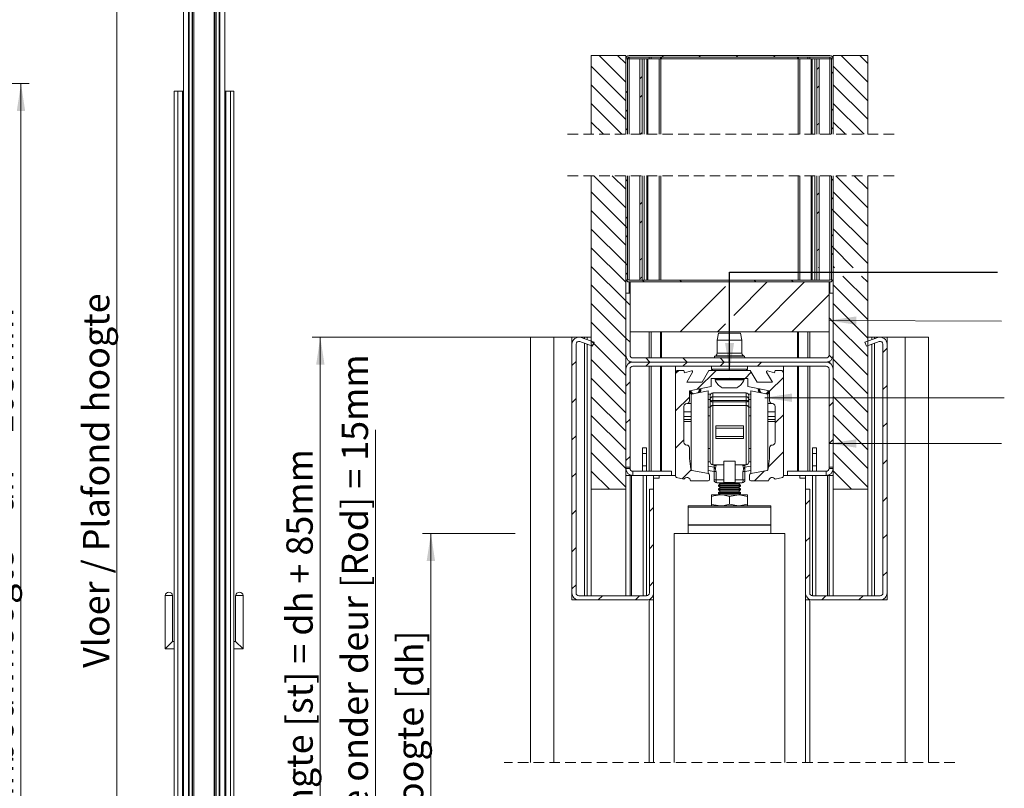
# Model space of a CAD drawing. Units: millimetres. Extents: x 0 to 420, y 0 to 297.
# Drawn here: x 210 to 329, y 97 to 189 of the extents above; entities that cross this region are included whole.
import ezdxf

# ---------------------------------------------------------------- set-up
doc = ezdxf.new("R2010")
doc.units = ezdxf.units.MM
doc.linetypes.add('HIDDEN', pattern=[1.905, 1.27, -0.635])
doc.styles.add('SLDTEXTSTYLE0', font='TXT', dxfattribs={"width": 0.7})
doc.dimstyles.new('SLDDIMSTYLE2', dxfattribs={"dimtxt": 3.175, "dimasz": 3.302, "dimexe": 0, "dimexo": 0.0625, "dimgap": 0.79375, "dimtad": 1, "dimdec": 1, "dimlfac": 20, "dimrnd": 1e-09, "dimzin": 12, "dimdsep": 46, "dimtxsty": 'SLDTEXTSTYLE0', "dimsah": 1, "dimcen": 0.09, "dimadec": 0, "dimazin": 3, "dimtfac": 1, "dimtdec": 1, "dimtofl": 0, "dimtmove": 0, "dimatfit": 3, "dimfxl": 1, "dimfrac": 2, "dimtolj": 1, "dimtzin": 12, "dimarcsym": 0})
doc.dimstyles.new('SLDDIMSTYLE3', dxfattribs={"dimtxt": 0.18, "dimasz": 3.302, "dimexe": 0, "dimexo": 0.0625, "dimgap": 0, "dimtad": 0, "dimtih": 1, "dimtoh": 1, "dimdec": 0, "dimrnd": 1e-09, "dimzin": 0, "dimdsep": 46, "dimtxsty": 'Standard', "dimsah": 1, "dimcen": 0.09, "dimadec": 0, "dimazin": 0, "dimtfac": 3.302, "dimtdec": 0, "dimtofl": 0, "dimtmove": 0, "dimatfit": 3, "dimfxl": 1, "dimfrac": 2, "dimtolj": 1, "dimtzin": 0, "dimarcsym": 0})
doc.dimstyles.new('SLDDIMSTYLE6', dxfattribs={"dimtxt": 3.175, "dimasz": 3.302, "dimexe": 0, "dimexo": 0.0625, "dimgap": 0.79375, "dimtad": 1, "dimdec": 1, "dimlfac": 3, "dimrnd": 1e-09, "dimzin": 12, "dimdsep": 46, "dimtxsty": 'SLDTEXTSTYLE0', "dimsah": 1, "dimcen": 0.09, "dimadec": 0, "dimazin": 3, "dimtfac": 1, "dimtdec": 1, "dimtofl": 0, "dimtmove": 0, "dimatfit": 3, "dimfxl": 1, "dimfrac": 2, "dimtolj": 1, "dimtzin": 12, "dimarcsym": 0})
doc.dimstyles.new('SLDDIMSTYLE7', dxfattribs={"dimtxt": 3.175, "dimasz": 3.302, "dimexe": 0, "dimexo": 0.0625, "dimgap": 0.79375, "dimtad": 1, "dimdec": 1, "dimlfac": 3, "dimrnd": 1e-09, "dimzin": 12, "dimdsep": 46, "dimtxsty": 'SLDTEXTSTYLE0', "dimsah": 1, "dimcen": 0.09, "dimadec": 0, "dimazin": 3, "dimtfac": 1, "dimtdec": 1, "dimtmove": 0, "dimatfit": 0, "dimfxl": 1, "dimfrac": 2, "dimtolj": 1, "dimtzin": 12, "dimarcsym": 0})

# ---------------------------------------------------------------- blocks, each defined once
blk = doc.blocks.new('_D_1')
at = {"color": 7, "linetype": 'Continuous', "lineweight": 18}
for p, q in [((162.4, 181.74), (211.55, 181.74)), ((210.55, 60.77), (210.55, 181.74)), ((196.55, 60.77), (211.55, 60.77))]:
    blk.add_line(p, q, dxfattribs=at)
for points in [[(210.55, 181.74), (210.05, 178.44), (211.06, 178.44)], [(210.55, 60.77), (211.06, 64.08), (210.05, 64.08)]]:
    blk.add_solid(points, dxfattribs=at)
at = {"color": 7, "linetype": 'Continuous', "lineweight": 18, "insert": (206.46, 95.81), "char_height": 3.175, "attachment_point": 1, "rotation": 90, "style": 'SLDTEXTSTYLE0'}
blk.add_mtext('Inbouwhoogte = dh + 105mm', dxfattribs=at)
blk = doc.blocks.new('_D_4')
at = {"color": 174, "linetype": 'Continuous', "lineweight": 18, "true_color": 0x0000a0}
for p, q in [((228.14, 200.82), (221.12, 200.82)), ((222.12, 60.82), (222.12, 200.82)), ((228.14, 60.82), (221.12, 60.82))]:
    blk.add_line(p, q, dxfattribs=at)
for points in [[(222.12, 200.82), (221.61, 197.52), (222.63, 197.52)], [(222.12, 60.82), (222.63, 64.12), (221.61, 64.12)]]:
    blk.add_solid(points, dxfattribs=at)
at = {"color": 174, "linetype": 'Continuous', "lineweight": 18, "true_color": 0x0000a0, "insert": (218.03, 111.29), "char_height": 3.175, "attachment_point": 1, "rotation": 90, "style": 'SLDTEXTSTYLE0'}
blk.add_mtext('Vloer / Plafond hoogte', dxfattribs=at)
blk = doc.blocks.new('_D_17')
at = {"color": 7, "linetype": 'Continuous', "lineweight": 18}
for p, q in [((272.83, 151.16), (245.65, 151.16)), ((246.65, 151.16), (246.65, 61.55)), ((272.83, 61.55), (245.65, 61.55))]:
    blk.add_line(p, q, dxfattribs=at)
for points in [[(246.65, 151.16), (246.15, 147.86), (247.16, 147.86)], [(246.65, 61.55), (247.16, 64.85), (246.15, 64.85)]]:
    blk.add_solid(points, dxfattribs=at)
at = {"color": 7, "linetype": 'Continuous', "lineweight": 18, "insert": (242.56, 82.7), "char_height": 3.175, "attachment_point": 1, "rotation": 90, "style": 'SLDTEXTSTYLE0'}
blk.add_mtext('Stijllengte [st] = dh + 85mm', dxfattribs=at)
blk = doc.blocks.new('_D_18')
at = {"color": 174, "linetype": 'Continuous', "lineweight": 18, "true_color": 0x0000a0}
for p, q in [((270.15, 127.49), (258.99, 127.49)), ((259.99, 127.49), (259.99, 66.22)), ((269.41, 66.22), (258.99, 66.22))]:
    blk.add_line(p, q, dxfattribs=at)
for points in [[(259.99, 127.49), (259.48, 124.19), (260.49, 124.19)], [(259.99, 66.22), (260.49, 69.52), (259.48, 69.52)]]:
    blk.add_solid(points, dxfattribs=at)
at = {"color": 174, "linetype": 'Continuous', "lineweight": 18, "true_color": 0x0000a0, "insert": (255.89, 82.55), "char_height": 3.175, "attachment_point": 1, "rotation": 90, "style": 'SLDTEXTSTYLE0'}
blk.add_mtext('Deurhoogte [dh]', dxfattribs=at)
blk = doc.blocks.new('_D_19')
at = {"color": 174, "linetype": 'Continuous', "lineweight": 18, "true_color": 0x0000a0}
for p, q in [((253.32, 66.22), (253.32, 139.98)), ((270.11, 66.22), (252.32, 66.22)), ((253.32, 61.55), (253.32, 66.22)), ((272.83, 61.55), (252.32, 61.55)), ((253.32, 61.55), (253.32, 55.2))]:
    blk.add_line(p, q, dxfattribs=at)
for points in [[(253.32, 66.22), (253.83, 69.52), (252.82, 69.52)], [(253.32, 61.55), (252.82, 58.25), (253.83, 58.25)]]:
    blk.add_solid(points, dxfattribs=at)
at = {"color": 174, "linetype": 'Continuous', "lineweight": 18, "true_color": 0x0000a0, "insert": (249.23, 81.98), "char_height": 3.175, "attachment_point": 1, "rotation": 90, "style": 'SLDTEXTSTYLE0'}
blk.add_mtext('Ruimte onder deur [Rod] = 15mm', dxfattribs=at)
blk = doc.blocks.new('SW_HATCH_1')
at = {"color": 0, "linetype": 'Continuous', "lineweight": 18}
for p, q in [((-4.32, -3.03), (-7.55, 0.2)), ((-4.32, -0.79), (-5.31, 0.2)), ((0, 0), (0.2, 0.2)), ((4.49, 0), (4.69, 0.2)), ((8.98, 0), (9.18, 0.2)), ((13.47, 0), (13.67, 0.2)), ((24.85, -3.01), (21.63, 0.2)), ((24.85, -0.77), (23.88, 0.2)), ((-4.32, -5.28), (-8.49, -1.11)), ((24.85, -5.26), (20.68, -1.09)), ((-2.62, -2.62), (-2.35, -2.35)), ((18.71, -1.49), (18.98, -1.22)), ((20.48, -1.97), (20.68, -1.77)), ((-4.32, -7.52), (-8.49, -3.36)), ((18.71, -3.74), (18.98, -3.47)), ((24.85, -7.5), (20.68, -3.34)), ((-4.32, -4.32), (-4.12, -4.12)), ((-2.62, -4.87), (-2.35, -4.6)), ((-4.79, -9.3), (-8.49, -5.6)), ((24.4, -9.3), (20.68, -5.58)), ((-4.32, -6.57), (-4.12, -6.37)), ((20.48, -6.46), (20.68, -6.26)), ((-7.03, -9.3), (-8.49, -7.85)), ((18.71, -8.23), (18.98, -7.96)), ((22.15, -9.3), (20.68, -7.83)), ((-4.32, -8.81), (-4.12, -8.61)), ((-2.56, -9.3), (-2.35, -9.09)), ((20.48, -8.71), (20.68, -8.51)), ((-4.32, -18.18), (-8.2, -14.3)), ((-4.32, -15.93), (-5.96, -14.3)), ((-4.32, -14.98), (-4.12, -14.78)), ((20.48, -14.87), (20.68, -14.67)), ((24.85, -18.16), (20.99, -14.3)), ((24.85, -15.92), (23.23, -14.3)), ((-4.32, -20.42), (-8.49, -16.26)), ((18.71, -16.64), (18.98, -16.37)), ((24.85, -20.41), (20.68, -16.24)), ((-2.62, -17.77), (-2.35, -17.5)), ((20.48, -17.12), (20.68, -16.92)), ((-4.32, -22.67), (-8.49, -18.5)), ((18.71, -18.89), (18.98, -18.62)), ((20.68, -18.48), (20.48, -18.28)), ((24.85, -22.65), (20.68, -18.48)), ((-4.32, -19.47), (-4.12, -19.27)), ((-2.62, -20.01), (-2.35, -19.75)), ((-4.32, -24.91), (-8.49, -20.75)), ((-4.12, -20.62), (-4.32, -20.42)), ((24.85, -24.9), (20.68, -20.73)), ((-4.32, -21.71), (-4.12, -21.51)), ((20.48, -21.61), (20.68, -21.41)), ((-4.32, -27.16), (-8.49, -22.99)), ((18.71, -23.38), (18.98, -23.11)), ((20.68, -22.97), (20.48, -22.77)), ((20.48, -23.85), (20.68, -23.65)), ((23.11, -25.4), (20.68, -22.97)), ((-4.12, -25.11), (-4.32, -24.91)), ((-2.62, -24.5), (-2.35, -24.24)), ((-4.32, -29.4), (-8.49, -25.24)), ((-4.32, -26.2), (-4.12, -26)), ((18.93, -25.4), (18.98, -25.35)), ((20.86, -25.4), (20.68, -25.22)), ((-2.62, -26.75), (-2.35, -26.48)), ((-2.12, -27.11), (-2.32, -26.92)), ((2.37, -27.11), (2.17, -26.92)), ((8.69, -31.15), (12.73, -27.11)), ((11.35, -27.11), (11.15, -26.92)), ((11.22, -33.11), (17.22, -27.11)), ((15.84, -27.11), (15.64, -26.92)), ((24.85, -29.39), (21.86, -26.4)), ((24.85, -27.14), (24.11, -26.4)), ((-4.32, -31.65), (-8.49, -27.48)), ((2.24, -33.11), (7.69, -27.67)), ((24.85, -31.63), (20.68, -27.46)), ((-3.82, -29.9), (-4.32, -29.4)), ((15.71, -33.11), (20.18, -28.64)), ((-4.32, -33.89), (-8.49, -29.73)), ((24.85, -33.88), (20.68, -29.71)), ((-4.32, -36.14), (-8.49, -31.97)), ((20.68, -31.95), (20.18, -31.45)), ((24.85, -36.12), (20.68, -31.95)), ((6.73, -33.11), (7.69, -32.15)), ((-4.32, -38.39), (-8.49, -34.22)), ((-3.82, -34.39), (-4.32, -33.89)), ((24.85, -38.37), (20.68, -34.2)), ((-8.45, -34.82), (-8.23, -34.6)), ((26.68, -35.61), (27.18, -35.11)), ((-10.82, -37.19), (-10.32, -36.69)), ((-4.32, -40.63), (-8.49, -36.46)), ((-1.43, -36.78), (-1.93, -36.28)), ((-1.93, -37.28), (-1.43, -36.78)), ((3.06, -36.78), (2.56, -36.28)), ((2.56, -37.28), (3.06, -36.78)), ((7.55, -36.78), (7.05, -36.28)), ((7.05, -37.28), (7.55, -36.78)), ((11.54, -37.28), (12.04, -36.78)), ((20.58, -36.34), (20.18, -35.94)), ((24.85, -40.61), (20.68, -36.44)), ((1.68, -38.16), (2.06, -37.78)), ((4.29, -40.05), (6.55, -37.78)), ((-4.32, -42.88), (-8.49, -38.71)), ((-4.32, -39.67), (-3.82, -39.17)), ((10.06, -38.76), (10.81, -38.01)), ((13.01, -40.3), (14.68, -38.63)), ((24.85, -42.86), (20.68, -38.69)), ((26.68, -40.1), (27.18, -39.6)), ((-10.82, -41.68), (-10.32, -41.18)), ((-4.32, -45.12), (-8.49, -40.95)), ((1.68, -42.65), (3.35, -40.99)), ((24.85, -45.1), (20.68, -40.93)), ((20.18, -42.11), (20.68, -41.61)), ((-4.32, -47.37), (-8.49, -43.2)), ((-4.32, -44.16), (-3.82, -43.66)), ((13.68, -44.12), (14.68, -43.12)), ((24.85, -47.35), (20.68, -43.18)), ((26.68, -44.59), (27.18, -44.09)), ((-10.82, -46.17), (-10.32, -45.67)), ((-4.32, -49.61), (-8.49, -45.44)), ((1.68, -47.14), (2.68, -46.14)), ((20.18, -46.6), (20.68, -46.1)), ((24.85, -49.59), (20.68, -45.42)), ((-4.32, -51.86), (-8.49, -47.69)), ((-4.32, -48.65), (-3.82, -48.15)), ((12.89, -49.4), (14.68, -47.61)), ((24.85, -51.84), (20.68, -47.67)), ((26.68, -49.08), (27.18, -48.58)), ((2.46, -50.85), (3.54, -49.78)), ((-10.82, -50.66), (-10.32, -50.16)), ((-6.31, -52.11), (-8.49, -49.93)), ((11.18, -51.11), (12.39, -49.9)), ((22.88, -52.11), (20.68, -49.91)), ((17.35, -53.93), (17.85, -53.43)), ((26.68, -53.57), (27.18, -53.07)), ((-1.49, -54.8), (-0.99, -54.3)), ((-10.82, -55.15), (-10.32, -54.65)), ((17.35, -58.42), (17.85, -57.92)), ((26.68, -58.06), (27.18, -57.56)), ((-10.82, -59.64), (-10.32, -59.14)), ((-1.49, -59.29), (-0.99, -58.79)), ((17.35, -62.91), (17.85, -62.41)), ((26.68, -62.55), (27.18, -62.05)), ((-10.82, -64.13), (-10.32, -63.63)), ((-1.49, -63.78), (-0.99, -63.28)), ((-7.65, -65.45), (-7.15, -64.95)), ((-3.16, -65.45), (-2.66, -64.95)), ((19.3, -65.45), (19.8, -64.95)), ((23.79, -65.45), (24.29, -64.95))]:
    blk.add_line(p, q, dxfattribs=at)

msp = doc.modelspace()

# ---------------------------------------------------------------- linework, layer by layer
at = {"color": 7, "linetype": 'Continuous', "lineweight": 18}
for p, q in [((230.1398, 60.8207), (230.1398, 200.8207)), ((230.7648, 60.8207), (230.7648, 200.8207)), ((230.8248, 200.7907), (230.8248, 60.8507)), ((231.1846, 200.7907), (231.1846, 60.8507)), ((231.2211, 200.7907), (231.2211, 60.8507)), ((231.3919, 200.7907), (231.3919, 60.8507)), ((231.4102, 200.7907), (231.4102, 60.8507)), ((233.8694, 200.7907), (233.8694, 60.8507)), ((233.8877, 200.7907), (233.8877, 60.8507)), ((234.0584, 200.7907), (234.0584, 60.8507)), ((234.095, 200.7907), (234.095, 60.8507)), ((234.4548, 200.7907), (234.4548, 60.8507)), ((234.5148, 60.8207), (234.5148, 200.8207)), ((235.1398, 60.8207), (235.1398, 200.8207)), ((279.3326, 185.1432), (283.4993, 185.1432)), ((279.3326, 185.1432), (279.3326, 175.6435)), ((283.4993, 175.6435), (283.4993, 185.1432)), ((283.5529, 184.9432), (283.4993, 184.9432)), ((283.6993, 184.7432), (283.4993, 184.7432)), ((283.4993, 175.6435), (283.4993, 184.7432)), ((283.6993, 175.6435), (283.6993, 184.7432)), ((283.8993, 184.7432), (283.6993, 184.7432)), ((308.0993, 185.1432), (283.8993, 185.1432)), ((308.0993, 184.9432), (283.8993, 184.9432)), ((283.8993, 184.7432), (283.8993, 175.6435)), ((285.1979, 184.7432), (283.8993, 184.7432)), ((285.1979, 184.7432), (285.1979, 175.6435)), ((285.4666, 184.7432), (285.1979, 184.7432)), ((285.4666, 184.7432), (285.4666, 175.6435)), ((285.4666, 184.7432), (285.6935, 184.7432)), ((285.6935, 184.7432), (285.6935, 175.6435)), ((286.0448, 184.7432), (285.6935, 184.7432)), ((286.0448, 184.7432), (286.0448, 175.6435)), ((286.1558, 184.7432), (286.0448, 184.7432)), ((286.1558, 184.7432), (286.1558, 175.6435)), ((287.5046, 184.7432), (286.1558, 184.7432)), ((287.5046, 184.7432), (287.5046, 175.6435)), ((287.7265, 184.7432), (287.5046, 184.7432)), ((287.7265, 184.7432), (287.7265, 175.6435)), ((304.2721, 184.7432), (287.7265, 184.7432)), ((304.2721, 184.7432), (304.2721, 175.6435)), ((304.4939, 184.7432), (304.2721, 184.7432)), ((304.4939, 184.7432), (304.4939, 175.6435)), ((305.8428, 184.7432), (304.4939, 184.7432)), ((305.8428, 184.7432), (305.8428, 175.6435)), ((305.9537, 184.7432), (305.8428, 184.7432)), ((305.9537, 184.7432), (305.9537, 175.6435)), ((306.3051, 184.7432), (305.9537, 184.7432)), ((306.3051, 184.7432), (306.3051, 175.6435)), ((306.3051, 184.7432), (306.532, 184.7432)), ((306.532, 175.6435), (306.532, 184.7432)), ((306.8007, 184.7432), (306.532, 184.7432)), ((306.8007, 175.6435), (306.8007, 184.7432)), ((308.0993, 184.7432), (306.8007, 184.7432)), ((308.0993, 184.7432), (308.0993, 175.6435)), ((308.2993, 184.7432), (308.0993, 184.7432)), ((308.2993, 184.7432), (308.2993, 175.6435)), ((308.4993, 184.7432), (308.2993, 184.7432)), ((308.4993, 184.9432), (308.4457, 184.9432)), ((312.6659, 185.1432), (308.4993, 185.1432)), ((308.4993, 185.1432), (308.4993, 175.6435)), ((308.4993, 184.7432), (308.4993, 175.6435)), ((312.6659, 175.6435), (312.6659, 185.1432)), ((229.0398, 180.8207), (229.0398, 60.8207)), ((229.4648, 180.8207), (229.0398, 180.8207)), ((229.4648, 180.8207), (229.4648, 60.8207)), ((229.4648, 180.8207), (230.0148, 180.8207)), ((229.9064, 180.8207), (229.9231, 180.8207)), ((230.1398, 180.8207), (230.0148, 180.8207)), ((230.0148, 180.8207), (230.0148, 60.8207)), ((235.1398, 180.8207), (235.2648, 180.8207)), ((235.2648, 180.8207), (235.2648, 60.8207)), ((235.8148, 180.8207), (235.2648, 180.8207)), ((235.3731, 180.8207), (235.3564, 180.8207)), ((235.8148, 180.8207), (235.8148, 60.8207)), ((235.8148, 180.8207), (236.2398, 180.8207)), ((236.2398, 180.8207), (236.2398, 60.8207)), ((279.3326, 170.6435), (279.3326, 132.8282)), ((283.4993, 132.8282), (283.4993, 170.6435)), ((283.4993, 158.0282), (283.4993, 170.6435)), ((283.4993, 158.2282), (283.4993, 170.6435)), ((283.6993, 158.0282), (283.6993, 170.6435)), ((283.6993, 158.2282), (283.6993, 170.6435)), ((283.8993, 170.6435), (283.8993, 158.0282)), ((285.1979, 170.6435), (285.1979, 158.0282)), ((285.4666, 170.6435), (285.4666, 158.0282)), ((285.6935, 170.6435), (285.6935, 158.0282)), ((286.0448, 170.6435), (286.0448, 158.0282)), ((286.1558, 170.6435), (286.1558, 158.0282)), ((287.5046, 170.6435), (287.5046, 158.0282)), ((287.7265, 170.6435), (287.7265, 158.0282)), ((304.2721, 170.6435), (304.2721, 158.0282)), ((304.4939, 170.6435), (304.4939, 158.0282)), ((305.8428, 170.6435), (305.8428, 158.0282)), ((305.9537, 170.6435), (305.9537, 158.0282)), ((306.3051, 170.6435), (306.3051, 158.0282)), ((306.532, 158.0282), (306.532, 170.6435)), ((306.8007, 158.0282), (306.8007, 170.6435)), ((308.0993, 170.6435), (308.0993, 158.0282)), ((308.2993, 170.6435), (308.2993, 158.0282)), ((308.2993, 170.6435), (308.2993, 158.2282)), ((308.4993, 170.6435), (308.4993, 132.8282)), ((308.4993, 170.6435), (308.4993, 158.0282)), ((308.4993, 170.6435), (308.4993, 158.2282)), ((312.6659, 132.8282), (312.6659, 170.6435)), ((283.4993, 158.0282), (283.6993, 158.0282)), ((308.0993, 158.0282), (283.8993, 158.0282)), ((285.1979, 158.0282), (285.4666, 158.0282)), ((306.532, 158.0282), (306.8007, 158.0282)), ((308.2993, 158.0282), (308.4993, 158.0282)), ((308.0993, 157.8282), (283.8993, 157.8282)), ((283.9993, 157.8282), (307.9993, 157.8282)), ((283.9993, 151.8282), (283.9993, 157.8282)), ((307.9993, 157.8282), (307.9993, 151.8282)), ((283.4993, 148.9948), (283.4993, 156.4948)), ((283.4993, 156.4948), (283.9993, 156.4948)), ((283.9993, 148.9948), (283.9993, 156.4948)), ((307.9993, 156.4948), (307.9993, 148.9948)), ((307.9993, 156.4948), (308.4993, 156.4948)), ((308.4993, 156.4948), (308.4993, 148.9948)), ((307.9993, 153.1764), (328.8007, 153.0968)), ((271.9993, 151.1615), (271.9993, 99.8784)), ((271.9993, 151.1615), (274.8326, 151.1615)), ((274.8326, 151.1615), (276.9993, 151.1615)), ((276.9993, 151.1615), (276.9993, 150.33)), ((276.9993, 151.1615), (277.7769, 151.1615)), ((277.8883, 151.1615), (278.4993, 151.1615)), ((278.1176, 151.1131), (279.6649, 150.55)), ((278.8326, 151.1615), (278.4993, 151.1615)), ((279.3326, 151.1615), (278.8326, 151.1615)), ((278.8326, 151.1615), (278.8326, 150.8529)), ((283.9993, 151.8282), (307.9993, 151.8282)), ((294.6659, 151.6615), (294.4993, 150.8282)), ((294.4993, 150.8282), (294.4993, 149.2282)), ((297.4993, 150.8282), (294.4993, 150.8282)), ((297.3326, 151.6615), (294.6659, 151.6615)), ((297.4993, 150.8282), (297.3326, 151.6615)), ((297.4993, 149.2282), (297.4993, 150.8282)), ((312.3337, 150.55), (313.8809, 151.1131)), ((312.6659, 151.1615), (313.1659, 151.1615)), ((313.1659, 151.1615), (313.1659, 150.8529)), ((313.1659, 151.1615), (313.4993, 151.1615)), ((314.1103, 151.1615), (313.4993, 151.1615)), ((314.9993, 151.1615), (314.2216, 151.1615)), ((314.9993, 151.1615), (314.9993, 150.33)), ((317.1659, 151.1615), (314.9993, 151.1615)), ((319.9993, 151.1615), (317.1659, 151.1615)), ((319.9993, 151.1615), (319.9993, 99.8784)), ((276.9993, 120.3282), (276.9993, 150.33)), ((277.4993, 120.3282), (277.4993, 150.33)), ((277.9466, 150.6433), (279.4939, 150.0801)), ((278.8326, 150.3208), (278.8326, 119.9948)), ((279.6649, 150.55), (279.4939, 150.0801)), ((312.5047, 150.0801), (312.3337, 150.55)), ((312.5047, 150.0801), (314.0519, 150.6433)), ((313.1659, 150.3208), (313.1659, 119.9948)), ((314.4993, 150.33), (314.4993, 120.3282)), ((314.9993, 150.33), (314.9993, 120.3282)), ((284.3326, 148.6615), (307.6659, 148.6615)), ((294.3305, 148.9383), (294.2246, 148.8782)), ((297.7739, 148.8782), (297.668, 148.9383)), ((283.4993, 135.4948), (283.4993, 147.3282)), ((283.9993, 135.4948), (283.9993, 147.3282)), ((284.3326, 148.1615), (307.6659, 148.1615)), ((284.3326, 147.6615), (307.6659, 147.6615)), ((289.4993, 146.8282), (289.4993, 147.6615)), ((293.8326, 147.6615), (293.8326, 147.3282)), ((298.1659, 147.3282), (298.1659, 147.6615)), ((302.4993, 147.6615), (302.4993, 146.8282)), ((307.9993, 147.3282), (307.9993, 135.4948)), ((308.4993, 147.3282), (308.4993, 135.4948)), ((289.4993, 134.4246), (289.4993, 146.8282)), ((289.8326, 147.1615), (290.4993, 147.1615)), ((290.4993, 147.1615), (290.5765, 146.8734)), ((290.5765, 146.8734), (291.4186, 147.099)), ((291.531, 146.9524), (290.8338, 145.7448)), ((292.6814, 145.7448), (293.4993, 147.1615)), ((293.4993, 147.1615), (298.4993, 147.1615)), ((295.9326, 146.1782), (293.7993, 146.1782)), ((293.7993, 146.1782), (293.7993, 145.2267)), ((294.2493, 146.1615), (294.2493, 146.0348)), ((297.7493, 146.1615), (294.2493, 146.1615)), ((295.9993, 146.2448), (295.9326, 146.1782)), ((296.0659, 146.1782), (295.9993, 146.2448)), ((298.1993, 146.1782), (296.0659, 146.1782)), ((297.7493, 146.0348), (297.7493, 146.1615)), ((298.1993, 145.2267), (298.1993, 146.1782)), ((298.4993, 147.1615), (299.3172, 145.7448)), ((301.1647, 145.7448), (300.4675, 146.9524)), ((300.58, 147.099), (301.4221, 146.8734)), ((301.4221, 146.8734), (301.4993, 147.1615)), ((301.4993, 147.1615), (302.1659, 147.1615)), ((302.4993, 146.8282), (302.4993, 134.4246)), ((290.8338, 145.7448), (292.6814, 145.7448)), ((293.7993, 145.2267), (291.1659, 144.7148)), ((297.7493, 146.0348), (294.2493, 146.0348)), ((296.8743, 145.0615), (295.1243, 145.0615)), ((300.8326, 144.7148), (298.1993, 145.2267)), ((299.3172, 145.7448), (301.1647, 145.7448)), ((299.466, 144.818), (299.4823, 144.9773)), ((299.5719, 144.9599), (299.5572, 144.8191)), ((299.6624, 144.9423), (299.6493, 144.8203)), ((291.1659, 144.7148), (291.1659, 143.4948)), ((293.4326, 144.6882), (291.3659, 144.2864)), ((291.3659, 144.2864), (291.3659, 135.1586)), ((291.647, 144.3411), (291.6341, 144.3463)), ((293.4326, 144.6882), (293.4326, 134.7243)), ((293.7106, 144.2882), (293.4326, 144.2882)), ((293.6659, 144.1215), (293.6659, 143.6855)), ((293.6659, 143.6855), (293.6659, 143.5408)), ((297.9993, 144.4548), (293.9993, 144.4548)), ((293.9993, 143.986), (293.9993, 143.5189)), ((293.9993, 143.986), (297.9993, 143.986)), ((297.9993, 143.986), (297.9993, 143.5189)), ((298.288, 144.2882), (298.5659, 144.2882)), ((298.3326, 144.1215), (298.3326, 143.6855)), ((298.3326, 143.6855), (298.3326, 143.5408)), ((300.6326, 144.2864), (298.5659, 144.6882)), ((298.5659, 134.7243), (298.5659, 144.6882)), ((300.2393, 143.8689), (322.7885, 143.8626)), ((300.6326, 135.1586), (300.6326, 144.2864)), ((300.8326, 143.4948), (300.8326, 144.7148)), ((322.7885, 143.8626), (329.1385, 143.8626)), ((290.4993, 142.8282), (290.4993, 138.4948)), ((291.3659, 143.1615), (290.8326, 143.1615)), ((293.6659, 142.658), (293.6659, 143.5408)), ((293.6659, 142.658), (293.6659, 136.1215)), ((297.9993, 143.5189), (293.9993, 143.5189)), ((293.9993, 143.3741), (293.9993, 143.5189)), ((293.9993, 143.3741), (293.9993, 142.9327)), ((293.9993, 143.3741), (297.9993, 143.3741)), ((293.9993, 135.7882), (293.9993, 142.9327)), ((297.9993, 142.9327), (293.9993, 142.9327)), ((297.9993, 143.3741), (297.9993, 143.5189)), ((297.9993, 143.3741), (297.9993, 142.9327)), ((297.9993, 135.7882), (297.9993, 142.9327)), ((298.3326, 142.658), (298.3326, 143.5408)), ((298.3326, 142.658), (298.3326, 136.1215)), ((301.1659, 143.1615), (300.6326, 143.1615)), ((301.4993, 138.4948), (301.4993, 142.8282)), ((293.6659, 141.6715), (293.4326, 141.6715)), ((298.5659, 141.6715), (298.3326, 141.6715)), ((294.3326, 140.4728), (297.6659, 140.4728)), ((294.3326, 140.4728), (294.3326, 140.2048)), ((294.3326, 139.2048), (294.3326, 140.2048)), ((297.6659, 140.2048), (294.3326, 140.2048)), ((297.6659, 140.4728), (297.6659, 140.2048)), ((297.6659, 139.2048), (297.6659, 140.2048)), ((297.6659, 139.2048), (294.3326, 139.2048)), ((294.3326, 139.2048), (294.3326, 138.9369)), ((297.6659, 138.9369), (294.3326, 138.9369)), ((297.6659, 139.2048), (297.6659, 138.9369)), ((285.4992, 137.8282), (285.9992, 137.8282)), ((285.4992, 137.1615), (285.4992, 137.8282)), ((285.9992, 137.8282), (285.9992, 137.1615)), ((291.1659, 137.8282), (291.1659, 136.5282)), ((300.8326, 136.5282), (300.8326, 137.8282)), ((306.4994, 137.8282), (305.9994, 137.8282)), ((305.9994, 137.8282), (305.9994, 137.1615)), ((306.4994, 137.1615), (306.4994, 137.8282)), ((307.9993, 138.3495), (328.8007, 138.3446)), ((285.4992, 137.1615), (285.9992, 137.1615)), ((285.4992, 135.6615), (285.4992, 137.1615)), ((285.9992, 137.1615), (285.9992, 135.6615)), ((293.4326, 137.7382), (293.6659, 137.7382)), ((298.3326, 137.7382), (298.5659, 137.7382)), ((306.4994, 137.1615), (305.9994, 137.1615)), ((305.9994, 137.1615), (305.9994, 135.6615)), ((306.4994, 135.6615), (306.4994, 137.1615)), ((283.9993, 135.4948), (283.4993, 135.4948)), ((283.9993, 135.3282), (283.9993, 135.4948)), ((285.4992, 135.6615), (285.9992, 135.6615)), ((285.4992, 134.9948), (285.4992, 135.6615)), ((285.9992, 135.6615), (285.9992, 134.9948)), ((291.1659, 136.5282), (291.3227, 135.2517)), ((295.3326, 135.7882), (293.9993, 135.7882)), ((294.1326, 135.7882), (294.1326, 135.7017)), ((294.1326, 135.7017), (294.1326, 135.4857)), ((294.1326, 135.7017), (294.3797, 135.7017)), ((294.1326, 134.9747), (294.1326, 135.4857)), ((294.3797, 135.7017), (294.3797, 135.7882)), ((296.6659, 136.2239), (295.3326, 136.2239)), ((295.3326, 133.6586), (295.3326, 136.2239)), ((296.6659, 133.6586), (296.6659, 136.2239)), ((296.6659, 135.7882), (297.9993, 135.7882)), ((297.6189, 135.7017), (297.6189, 135.7882)), ((297.8659, 135.7017), (297.6189, 135.7017)), ((297.8659, 135.7882), (297.8659, 135.7017)), ((297.8659, 135.7017), (297.8659, 135.4857)), ((297.8659, 134.9747), (297.8659, 135.4857)), ((300.6759, 135.2517), (300.8326, 136.5282)), ((306.4994, 135.6615), (305.9994, 135.6615)), ((305.9994, 135.6615), (305.9994, 134.9948)), ((306.4994, 134.9948), (306.4994, 135.6615)), ((308.4993, 135.4948), (307.9993, 135.4948)), ((307.9993, 135.3282), (307.9993, 135.4948)), ((283.9993, 135.3282), (283.4993, 135.3282)), ((283.9993, 134.4948), (283.4993, 134.4948)), ((283.9993, 134.4948), (283.9993, 119.9948)), ((284.1659, 134.4948), (283.9993, 134.4948)), ((284.1659, 134.4948), (284.3326, 134.4948)), ((284.3326, 134.9948), (284.3326, 134.4948)), ((288.9993, 134.9948), (284.3326, 134.9948)), ((288.9993, 134.4948), (284.3326, 134.4948)), ((285.9992, 134.4948), (285.9992, 119.9948)), ((286.8326, 134.4948), (286.8326, 132.8282)), ((287.4993, 134.4948), (287.4993, 134.1615)), ((288.9993, 134.4948), (288.9993, 134.9948)), ((288.9993, 134.4948), (289.4993, 134.4948)), ((290.5013, 134.0331), (289.6237, 134.2634)), ((291.4563, 135.1084), (293.4477, 134.7213)), ((293.4326, 135.0909), (294.1326, 134.9548)), ((293.5826, 134.5577), (293.5826, 133.9948)), ((294.1326, 134.9747), (294.3797, 134.9747)), ((294.1326, 134.9747), (294.1326, 133.9548)), ((294.3797, 133.9548), (294.3797, 134.9747)), ((297.6189, 133.9548), (297.6189, 134.9747)), ((297.8659, 134.9747), (297.6189, 134.9747)), ((298.5659, 135.0909), (297.8659, 134.9548)), ((297.8659, 134.9747), (297.8659, 133.9548)), ((298.4159, 133.9948), (298.4159, 134.5577)), ((298.5508, 134.7213), (300.5423, 135.1084)), ((302.3749, 134.2634), (301.4972, 134.0331)), ((302.9993, 134.4948), (302.4993, 134.4948)), ((307.6659, 134.9948), (302.9993, 134.9948)), ((302.9993, 134.4948), (302.9993, 134.9948)), ((307.6659, 134.4948), (302.9993, 134.4948)), ((304.4993, 134.4948), (304.4993, 134.1615)), ((305.1659, 134.4948), (305.1659, 132.8282)), ((305.9994, 134.4948), (305.9994, 119.9948)), ((307.6659, 134.9948), (307.6659, 134.4948)), ((307.8326, 134.4948), (307.6659, 134.4948)), ((307.8326, 134.4948), (307.9993, 134.4948)), ((307.9993, 135.3282), (308.4993, 135.3282)), ((307.9993, 134.4948), (307.9993, 119.9948)), ((307.9993, 134.4948), (308.4993, 134.4948)), ((287.4993, 134.1615), (286.8326, 134.1615)), ((293.4159, 133.8282), (291.2826, 133.8282)), ((294.1326, 133.9548), (294.3797, 133.9548)), ((295.3326, 133.9548), (294.3797, 133.9548)), ((294.4659, 133.6215), (295.3326, 133.6215)), ((294.8961, 133.4948), (294.6659, 133.3337)), ((294.6659, 133.3337), (294.6659, 133.206)), ((297.154, 133.3337), (294.6659, 133.3337)), ((294.6659, 133.206), (294.8961, 133.0448)), ((297.154, 133.206), (294.6659, 133.206)), ((294.8961, 133.0448), (294.6659, 132.8837)), ((294.7152, 133.6215), (294.8961, 133.4948)), ((296.9547, 133.4948), (294.8961, 133.4948)), ((296.9547, 133.0448), (294.8961, 133.0448)), ((295.3326, 133.6586), (296.6659, 133.6586)), ((295.3326, 133.6586), (295.3326, 133.6215)), ((296.6659, 133.6215), (295.3326, 133.6215)), ((296.6659, 133.9548), (297.6189, 133.9548)), ((296.6659, 133.6586), (296.6659, 133.6215)), ((297.5326, 133.6215), (296.6659, 133.6215)), ((297.1024, 133.4948), (296.9547, 133.4948)), ((297.1024, 133.0448), (296.9547, 133.0448)), ((297.1024, 133.4948), (297.2833, 133.6215)), ((297.3326, 133.3337), (297.1024, 133.4948)), ((297.1024, 133.0448), (297.3326, 133.206)), ((297.3326, 132.8837), (297.1024, 133.0448)), ((297.3326, 133.3337), (297.154, 133.3337)), ((297.3326, 133.206), (297.154, 133.206)), ((297.3326, 133.206), (297.3326, 133.3337)), ((297.8659, 133.9548), (297.6189, 133.9548)), ((300.7159, 133.8282), (298.5826, 133.8282)), ((305.1659, 134.1615), (304.4993, 134.1615)), ((283.4993, 132.8282), (279.3326, 132.8282)), ((279.3326, 119.9948), (279.3326, 132.8282)), ((283.4993, 119.9948), (283.4993, 132.8282)), ((286.3326, 132.8282), (286.3326, 120.3282)), ((286.3326, 132.8282), (286.8326, 132.8282)), ((286.8326, 132.8282), (286.8326, 120.3282)), ((293.8326, 132.1615), (293.8326, 131.968)), ((294.9159, 132.1615), (293.8326, 132.1615)), ((293.8326, 131.968), (293.8326, 131.0217)), ((294.6659, 132.8837), (294.6659, 132.756)), ((297.154, 132.8837), (294.6659, 132.8837)), ((294.6659, 132.756), (294.8961, 132.5948)), ((297.154, 132.756), (294.6659, 132.756)), ((294.8961, 132.5948), (294.6659, 132.4337)), ((294.6659, 132.4337), (294.6659, 132.306)), ((297.154, 132.4337), (294.6659, 132.4337)), ((294.6659, 132.306), (294.8723, 132.1615)), ((297.154, 132.306), (294.6659, 132.306)), ((296.9547, 132.5948), (294.8961, 132.5948)), ((297.0826, 132.1615), (294.9159, 132.1615)), ((295.9993, 131.968), (297.0826, 132.1615)), ((295.9993, 131.968), (295.9993, 131.0217)), ((297.1024, 132.5948), (296.9547, 132.5948)), ((298.1659, 132.1615), (297.0826, 132.1615)), ((297.1024, 132.5948), (297.3326, 132.756)), ((297.3326, 132.4337), (297.1024, 132.5948)), ((297.1262, 132.1615), (297.3326, 132.306)), ((297.3326, 132.8837), (297.154, 132.8837)), ((297.3326, 132.756), (297.154, 132.756)), ((297.3326, 132.4337), (297.154, 132.4337)), ((297.3326, 132.306), (297.154, 132.306)), ((297.3326, 132.756), (297.3326, 132.8837)), ((297.3326, 132.306), (297.3326, 132.4337)), ((298.1659, 131.968), (298.1659, 132.1615)), ((298.1659, 131.968), (298.1659, 131.0217)), ((305.1659, 120.3282), (305.1659, 132.8282)), ((305.1659, 132.8282), (305.6659, 132.8282)), ((305.6659, 120.3282), (305.6659, 132.8282)), ((312.6659, 132.8282), (308.4993, 132.8282)), ((308.4993, 119.9948), (308.4993, 132.8282)), ((312.6659, 119.9948), (312.6659, 132.8282)), ((300.9993, 130.8282), (290.9993, 130.8282)), ((290.9993, 130.6632), (290.9993, 130.8282)), ((300.9993, 130.6632), (290.9993, 130.6632)), ((290.9993, 128.5361), (290.9993, 130.6632)), ((293.3359, 130.8282), (293.3326, 130.8282)), ((293.8326, 130.8282), (293.8326, 131.0217)), ((295.9993, 131.0217), (297.0826, 130.8282)), ((298.1659, 131.0217), (298.1659, 130.8282)), ((298.6659, 130.8282), (298.6626, 130.8282)), ((300.9993, 130.6632), (300.9993, 130.8282)), ((300.9993, 128.5361), (300.9993, 130.6632)), ((300.9993, 128.5361), (290.9993, 128.5361)), ((290.9993, 128.4948), (290.9993, 128.5361)), ((290.9993, 127.4948), (290.9993, 128.4948)), ((300.9993, 128.4948), (290.9993, 128.4948)), ((300.9993, 128.4948), (300.9993, 128.5361)), ((300.9993, 127.4948), (300.9993, 128.4948)), ((302.6659, 127.4948), (289.3326, 127.4948)), ((289.3326, 127.4948), (289.3326, 99.8784)), ((302.6659, 127.4948), (302.6659, 99.8784)), ((227.9398, 120.0207), (227.9398, 113.5707)), ((228.8398, 120.0207), (227.9398, 120.0207)), ((228.8398, 114.4707), (228.8398, 120.0207)), ((236.4398, 120.0207), (236.4398, 114.4707)), ((236.4398, 120.0207), (237.3398, 120.0207)), ((237.3398, 113.5707), (237.3398, 120.0207)), ((276.9993, 120.3282), (276.9993, 119.4948)), ((277.8326, 119.9948), (285.9993, 119.9948)), ((286.8326, 120.3282), (286.8326, 99.8784)), ((305.1659, 120.3282), (305.1659, 99.8784)), ((305.9993, 119.9948), (314.1659, 119.9948)), ((314.9993, 120.3282), (314.9993, 119.4948)), ((276.9993, 119.4948), (277.8326, 119.4948)), ((277.8326, 119.4948), (285.9993, 119.4948)), ((286.8326, 119.4948), (286.3159, 119.4948)), ((286.8326, 99.8784), (286.8326, 119.4948)), ((305.1659, 119.4948), (305.1659, 99.8784)), ((305.1659, 119.4948), (305.6826, 119.4948)), ((305.9993, 119.4948), (314.1659, 119.4948)), ((314.9993, 119.4948), (314.1659, 119.4948)), ((227.9398, 113.5707), (228.8398, 114.4707)), ((229.0398, 114.4707), (228.8398, 114.4707)), ((236.4398, 114.4707), (236.2398, 114.4707)), ((237.3398, 113.5707), (236.4398, 114.4707)), ((227.9398, 113.5707), (229.0398, 113.5707)), ((236.2398, 113.5707), (237.3398, 113.5707))]:
    msp.add_line(p, q, dxfattribs=at)
at = {"color": 174, "linetype": 'Continuous', "lineweight": 18}
for p, q in [((283.8993, 184.7432), (283.8993, 184.9432)), ((286.2979, 184.7432), (286.2979, 184.9432)), ((286.5418, 184.7432), (286.5418, 184.9432)), ((287.6801, 184.7432), (287.6801, 184.9432)), ((287.802, 184.7432), (287.802, 184.9432)), ((304.1966, 184.7432), (304.1966, 184.9432)), ((304.3185, 184.7432), (304.3185, 184.9432)), ((305.4568, 184.7432), (305.4568, 184.9432)), ((305.7006, 184.7432), (305.7006, 184.9432)), ((308.0993, 184.7432), (308.0993, 184.9432)), ((283.8993, 156.4948), (283.8993, 157.8282)), ((308.0993, 156.4948), (308.0993, 157.8282)), ((274.8326, 151.1615), (274.8326, 99.8784)), ((278.4993, 151.1615), (278.4993, 150.9742)), ((286.2979, 148.6615), (286.2979, 151.8282)), ((286.5418, 148.6615), (286.5418, 151.8282)), ((287.6801, 148.6615), (287.6801, 151.8282)), ((287.802, 148.6615), (287.802, 151.8282)), ((304.1966, 148.6615), (304.1966, 151.8282)), ((304.3185, 148.6615), (304.3185, 151.8282)), ((305.4568, 148.6615), (305.4568, 151.8282)), ((305.7006, 148.6615), (305.7006, 151.8282)), ((313.4993, 151.1615), (313.4993, 150.9742)), ((317.1659, 151.1615), (317.1659, 99.8784)), ((278.4993, 150.4421), (278.4993, 119.9948)), ((313.4993, 150.4421), (313.4993, 119.9948)), ((297.7739, 148.8782), (294.2246, 148.8782)), ((297.668, 148.9383), (294.3305, 148.9383)), ((297.4993, 149.2282), (294.4993, 149.2282)), ((283.8993, 148.04), (283.8993, 148.283)), ((286.2979, 134.9948), (286.2979, 147.6615)), ((286.5418, 134.9948), (286.5418, 147.6615)), ((287.6801, 134.9948), (287.6801, 147.6615)), ((287.802, 134.9948), (287.802, 147.6615)), ((298.1659, 147.3282), (293.8326, 147.3282)), ((304.1966, 134.9948), (304.1966, 147.6615)), ((304.3185, 134.9948), (304.3185, 147.6615)), ((305.4568, 134.9948), (305.4568, 147.6615)), ((305.7006, 134.9948), (305.7006, 147.6615)), ((308.0993, 148.04), (308.0993, 148.283)), ((293.9993, 143.986), (293.9993, 144.4548)), ((297.9993, 143.986), (297.9993, 144.4548)), ((293.4326, 143.6633), (293.6659, 143.6633)), ((293.4326, 142.7401), (293.6659, 142.7401)), ((298.5659, 143.6633), (298.3326, 143.6633)), ((298.5659, 142.7401), (298.3326, 142.7401)), ((291.3659, 142.1853), (290.4993, 142.1853)), ((290.4993, 141.596), (291.3659, 141.596)), ((301.4993, 142.1853), (300.6326, 142.1853)), ((300.6326, 141.596), (301.4993, 141.596)), ((291.3659, 141.2458), (290.4993, 141.2458)), ((290.4993, 141.0101), (291.3659, 141.0101)), ((301.4993, 141.2458), (300.6326, 141.2458)), ((300.6326, 141.0101), (301.4993, 141.0101)), ((293.4326, 136.1215), (293.6659, 136.1215)), ((294.1326, 135.4857), (293.4326, 135.6218)), ((297.8659, 135.4857), (298.5659, 135.6218)), ((298.5659, 136.1215), (298.3326, 136.1215)), ((283.8993, 134.4948), (283.8993, 134.6164)), ((284.1659, 119.9948), (284.1659, 134.4948)), ((285.5825, 119.9948), (285.5825, 134.4948)), ((306.416, 119.9948), (306.416, 134.4948)), ((307.8326, 119.9948), (307.8326, 134.4948)), ((308.0993, 134.4948), (308.0993, 134.6164)), ((286.3159, 119.4948), (286.3159, 99.8784)), ((305.6826, 119.4948), (305.6826, 99.8784))]:
    msp.add_line(p, q, dxfattribs=at)
at = {"color": 7, "linetype": 'HIDDEN', "lineweight": 18}
for p, q in [((315.8409, 175.6435), (276.1576, 175.6435)), ((315.8409, 170.6435), (276.1576, 170.6435)), ((323.1743, 99.8784), (268.8243, 99.8784))]:
    msp.add_line(p, q, dxfattribs=at)
at = {"color": 7, "linetype": 'Continuous', "lineweight": 18, "flags": 128}
for points in [[(293.9993, 143.5189), (293.9343, 143.5221), (293.8717, 143.5316), (293.8141, 143.547), (293.7636, 143.5677), (293.7221, 143.5929), (293.6913, 143.6218), (293.6724, 143.653), (293.6659, 143.6855)], [(297.9993, 143.5189), (298.0643, 143.5221), (298.1268, 143.5316), (298.1845, 143.547), (298.235, 143.5677), (298.2764, 143.5929), (298.3072, 143.6218), (298.3262, 143.653), (298.3326, 143.6855)], [(299.5484, 144.4972), (299.5226, 144.5508), (299.466, 144.818)], [(299.5572, 144.8191), (299.6065, 144.5867), (299.6701, 144.4735)], [(293.9993, 143.3741), (293.9343, 143.3773), (293.8717, 143.3868), (293.8141, 143.4022), (293.7636, 143.4229), (293.7221, 143.4482), (293.6913, 143.477), (293.6724, 143.5083), (293.6659, 143.5408)], [(297.9993, 143.3741), (298.0643, 143.3773), (298.1268, 143.3868), (298.1845, 143.4022), (298.235, 143.4229), (298.2764, 143.4482), (298.3072, 143.477), (298.3262, 143.5083), (298.3326, 143.5408)], [(294.3797, 134.9747), (294.3675, 135.0706), (294.3046, 135.2114), (294.2752, 135.2756), (294.2762, 135.3012), (294.2956, 135.347), (294.306, 135.3658)], [(294.306, 135.3658), (294.3625, 135.5245), (294.3797, 135.7017)], [(297.6925, 135.3658), (297.636, 135.5245), (297.6189, 135.7017)], [(297.6189, 134.9747), (297.6311, 135.0706), (297.6939, 135.2114), (297.7233, 135.2756), (297.7223, 135.3012), (297.703, 135.347), (297.6925, 135.3658)], [(293.8326, 131.968), (294.1064, 132.05), (294.9159, 132.1615)], [(294.9159, 132.1615), (295.2108, 132.1462), (295.9993, 131.968)], [(297.0826, 132.1615), (297.1596, 132.1605), (298.1659, 131.968)], [(293.8326, 131.0217), (294.1064, 130.9396), (294.9159, 130.8282)], [(294.9159, 130.8282), (295.2108, 130.8435), (295.9993, 131.0217)], [(297.0826, 130.8282), (297.1596, 130.8292), (298.1659, 131.0217)]]:
    msp.add_lwpolyline(points, dxfattribs=at)
at = {"color": 7, "linetype": 'Continuous', "lineweight": 18}
for centre, radius, start, end in [((283.8993, 184.7432), 0.4, 89.996573, 180.00147), ((283.8993, 184.7432), 0.2, 89.996144, 180.002077), ((308.0993, 184.7432), 0.4, 359.99853, 90.003427), ((308.0993, 184.7432), 0.2, 359.997923, 90.003856), ((283.8993, 158.2282), 0.4, 180.008247, 269.99371), ((283.8993, 158.2282), 0.2001, 180.017356, 269.984423), ((308.0992, 158.2282), 0.4, 270.00629, 359.991753), ((308.0992, 158.2282), 0.2001, 270.015577, 359.982644), ((277.8326, 150.33), 0.8333, 70.000367, 179.998889), ((314.1659, 150.33), 0.8333, 0.001111, 109.999633), ((277.8326, 150.33), 0.3333, 69.998128, 180.000385), ((314.166, 150.33), 0.3333, 359.999615, 110.001872), ((284.3326, 148.9948), 0.8333, 180.000547, 269.999539), ((284.3326, 148.9948), 0.3333, 180.001157, 269.999483), ((294.2818, 148.7774), 0.1159, 119.583687, 270.002742), ((294.1659, 149.2282), 0.3334, 299.587891, 359.998845), ((297.8326, 149.2282), 0.3334, 180.001155, 240.412109), ((297.7167, 148.7774), 0.1159, 269.997258, 60.416313), ((307.6659, 148.9948), 0.3333, 270.000517, 359.998843), ((307.6659, 148.9948), 0.8333, 270.000461, 359.999453), ((284.3326, 147.3282), 0.8333, 90.000461, 179.999453), ((284.3326, 147.3282), 0.3333, 90.000517, 179.998843), ((293.9993, 147.3282), 0.1667, 179.997742, 269.99959), ((297.9993, 147.3282), 0.1667, 270.00041, 0.002258), ((307.6659, 147.3282), 0.8333, 0.000547, 89.999539), ((307.6659, 147.3282), 0.3333, 0.001157, 89.999483), ((289.8326, 146.8282), 0.3333, 90.00041, 179.998843), ((291.4445, 147.0024), 0.1, 329.99432, 105.007565), ((294.916, 146.2447), 0.0832, 269.973996, 306.901611), ((297.0826, 146.2447), 0.0832, 233.098389, 270.026004), ((300.5541, 147.0024), 0.1, 74.992435, 210.00568), ((302.1659, 146.8282), 0.3333, 0.001157, 89.99959), ((291.8326, 144.8267), 0.5166, 312.328562, 12.926588), ((291.8326, 144.8267), 0.5199, 312.911609, 12.913126), ((291.8325, 144.8268), 0.6089, 324.541206, 12.63084), ((291.8326, 144.8267), 0.7, 331.915212, 12.420322), ((295.9993, 146.7281), 1.8824, 201.611566, 242.298328), ((295.9992, 146.7281), 1.8824, 297.701672, 338.388434), ((300.166, 144.8268), 0.5199, 167.088967, 227.086298), ((291.8324, 144.8266), 0.6997, 197.746695, 230.091091), ((291.8327, 144.8268), 0.6089, 189.369412, 237.45868), ((291.8325, 144.8267), 0.5198, 189.085039, 247.556315), ((291.8326, 144.8268), 0.5167, 189.077827, 249.6693), ((293.9993, 144.1215), 0.3333, 90.00041, 179.998843), ((293.9836, 143.6682), 0.3182, 87.18322, 176.876065), ((297.9993, 144.1215), 0.3333, 0.001157, 89.99959), ((298.0149, 143.6682), 0.3182, 3.123935, 92.81678), ((300.1659, 144.8268), 0.5167, 180.719352, 227.669512), ((300.1659, 144.8268), 0.5167, 290.331018, 350.921855), ((300.1659, 144.8268), 0.52, 290.914854, 350.909536), ((300.1659, 144.8268), 0.6089, 302.540895, 350.631013), ((300.1662, 144.8266), 0.6997, 309.907594, 342.25462), ((290.8326, 142.8282), 0.3333, 90.00041, 179.998843), ((290.8326, 143.4948), 0.3333, 270.00041, 359.998843), ((293.9725, 142.6256), 0.3083, 85.023473, 173.964033), ((298.026, 142.6256), 0.3083, 6.035967, 94.976527), ((301.1659, 143.4948), 0.3333, 180.001157, 269.99959), ((301.1659, 142.8282), 0.3333, 0.001157, 89.99959), ((290.8326, 138.4948), 0.3333, 180.001157, 269.99959), ((290.8326, 137.8282), 0.3333, 359.997742, 89.99959), ((301.1659, 137.8282), 0.3333, 90.00041, 180.002258), ((301.1659, 138.4948), 0.3333, 270.00041, 359.998843), ((293.9993, 136.1215), 0.3333, 180.001157, 269.99959), ((294.955, 136.4891), 1.2973, 230.663385, 239.986347), ((297.0436, 136.4891), 1.2973, 300.013653, 309.336615), ((297.9993, 136.1215), 0.3333, 270.00041, 359.998843), ((284.3326, 135.3282), 0.8333, 180.000547, 269.999539), ((284.3326, 135.3282), 0.3333, 180.001157, 269.999483), ((289.6659, 134.4246), 0.1667, 180.000727, 255.299526), ((290.866, 133.8315), 0.4167, 359.540913, 151.059833), ((291.4881, 135.272), 0.1666, 186.994838, 259.006606), ((293.416, 134.5577), 0.1666, 359.995233, 79.008135), ((298.5826, 134.5577), 0.1666, 100.991865, 180.004767), ((300.5105, 135.272), 0.1666, 280.993394, 353.005162), ((301.1326, 133.8315), 0.4167, 28.940167, 180.459087), ((302.3326, 134.4246), 0.1667, 284.700474, 359.999273), ((307.6659, 135.3282), 0.8333, 270.000461, 359.999453), ((307.6659, 135.3282), 0.3333, 270.000517, 359.998843), ((293.4159, 133.9948), 0.1667, 270.00041, 359.995428), ((294.4659, 133.9548), 0.3333, 180.001111, 269.999609), ((294.7664, 133.8771), 0.3944, 168.631268, 220.390694), ((297.2322, 133.8771), 0.3944, 319.609306, 11.368732), ((297.5326, 133.9548), 0.3333, 270.000391, 359.998889), ((298.5826, 133.9948), 0.1667, 180.004572, 269.99959), ((228.3898, 119.9676), 0.4531, 6.732921, 173.267079), ((236.8898, 119.9676), 0.4531, 6.732921, 173.267079), ((277.8326, 120.3282), 0.8333, 179.999035, 269.999684), ((277.8326, 120.3282), 0.3333, 179.997742, 269.999697), ((285.9993, 120.3282), 0.8333, 270.000431, 0.000892), ((285.9993, 120.3282), 0.3333, 270.00041, 0.002258), ((305.9993, 120.3282), 0.8333, 179.999108, 269.999569), ((305.9993, 120.3282), 0.3333, 179.997742, 269.99959), ((314.1659, 120.3282), 0.8333, 270.000316, 0.000965), ((314.1659, 120.3282), 0.3333, 270.000303, 0.002258)]:
    msp.add_arc(centre, radius, start, end, dxfattribs=at)
for points in [[(307.9993, 153.1764), (311.2993, 152.6558), (311.3032, 153.6718)], [(300.2393, 143.8689), (303.5411, 143.3599), (303.5414, 144.3759)], [(307.9993, 138.3495), (311.3012, 137.8408), (311.3014, 138.8568)]]:
    msp.add_solid(points, dxfattribs=at)

# ---------------------------------------------------------------- block references
msp.add_blockref('SW_HATCH_1', (287.8201, 184.9432), dxfattribs=at)

# ---------------------------------------------------------------- dimensions: what is measured, and where the dimension line sits
at = {"color": 174, "linetype": 'Continuous', "lineweight": 18, "true_color": 0x0000a0}
for base, p1, p2, text, dimstyle, picture, middle in [((222.1202, 200.8207), (230.1398, 60.8207), (230.1398, 200.8207), 'Vloer / Plafond hoogte', 'SLDDIMSTYLE2', '_D_4', (222.1202, 130.8207)), ((253.3244, 66.216), (274.8326, 61.5494), (289.3326, 66.216), 'Ruimte onder deur [Rod] = 15mm', 'SLDDIMSTYLE7', '_D_19', (253.3244, 110.9802)), ((259.9861, 66.216), (289.3326, 127.4948), (289.3326, 66.216), 'Deurhoogte [dh]', 'SLDDIMSTYLE6', '_D_18', (259.9861, 96.8554))]:
    dim = msp.add_linear_dim(base=base, p1=p1, p2=p2, angle=90, text=text, dimstyle=dimstyle, dxfattribs=at)
    dim.commit()
    dim.dimension.update_dxf_attribs({"geometry": picture, "text_midpoint": middle, "dimtype": 160})
at = {"color": 7, "linetype": 'Continuous', "lineweight": 18}
for base, p1, p2, text, dimstyle, picture, middle in [((210.5537, 181.7433), (194.5537, 60.7733), (160.4049, 181.7433), 'Inbouwhoogte = dh + 105mm', 'SLDDIMSTYLE2', '_D_1', (210.5537, 121.2583)), ((246.6549, 61.5494), (274.8326, 151.1615), (274.8326, 61.5494), 'Stijllengte [st] = dh + 85mm', 'SLDDIMSTYLE6', '_D_17', (246.6549, 106.3554))]:
    dim = msp.add_linear_dim(base=base, p1=p1, p2=p2, angle=90, text=text, dimstyle=dimstyle, dxfattribs=at)
    dim.commit()
    dim.dimension.update_dxf_attribs({"geometry": picture, "text_midpoint": middle, "dimtype": 160})

# ---------------------------------------------------------------- leaders
at = {"color": 7, "linetype": 'Continuous', "lineweight": 0}
msp.add_leader([(296.0101, 147.1615), (295.9963, 159.0266), (328.3007, 159.0266)], dimstyle='SLDDIMSTYLE3', dxfattribs=at)

doc.saveas('drawing.dxf')
